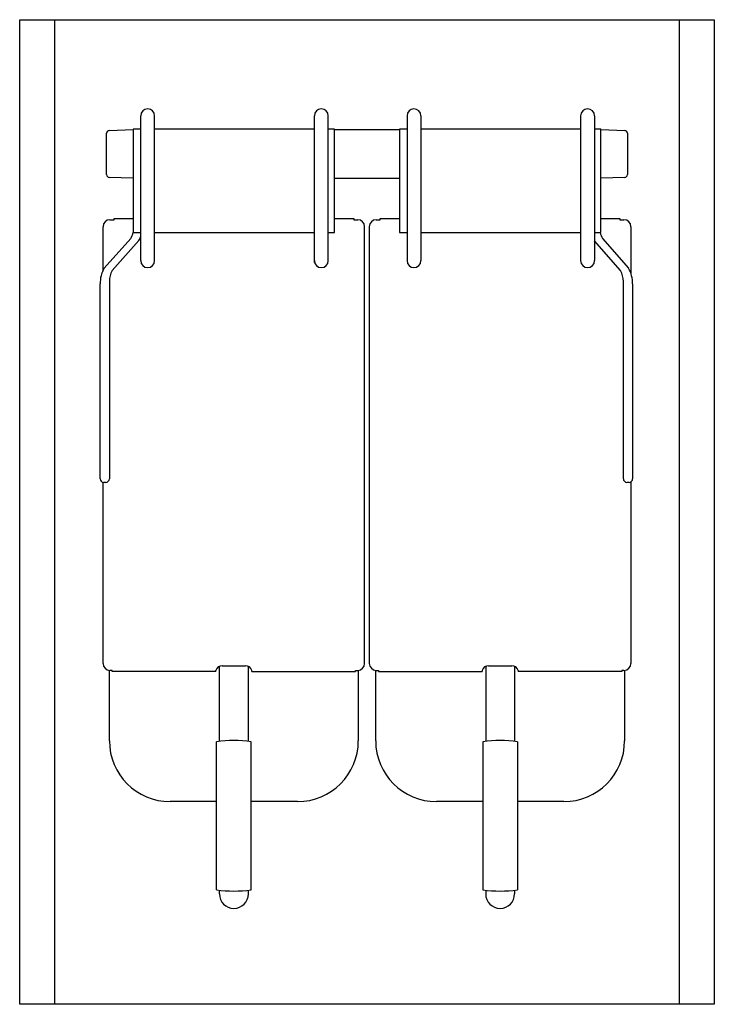
# Model space of a CAD drawing. Units: inches. Extents: x 220765 to 221365, y 221458 to 222308.
import ezdxf

# ---------------------------------------------------------------- set-up
doc = ezdxf.new("R2010")
doc.units = ezdxf.units.IN
doc.header["$MEASUREMENT"] = 0
doc.layers.add('freecads.com', color=7, linetype='Continuous')

msp = doc.modelspace()

# ---------------------------------------------------------------- linework, layer by layer
at = {"layer": 'freecads.com'}
for p, q in [((220765.06, 221458.27), (220765.06, 222308.27)), ((220765.06, 222308.27), (221065.06, 222308.27)), ((220795.06, 222308.27), (220795.06, 221458.27)), ((221065.06, 222308.27), (221365.06, 222308.27)), ((221335.06, 221458.27), (221335.06, 222308.27)), ((221365.06, 222308.27), (221365.06, 221458.27)), ((220869.61, 222100.27), (220869.61, 222225.27)), ((220881.61, 222100.27), (220881.61, 222225.27)), ((221019.61, 222098.77), (221019.61, 222225.27)), ((221031.61, 222100.27), (221031.61, 222225.27)), ((221099.61, 222225.27), (221099.61, 222100.27)), ((221111.61, 222225.27), (221111.61, 222100.27)), ((221249.61, 222225.27), (221249.61, 222100.27)), ((221261.61, 222225.27), (221261.61, 222100.27)), ((220840.16, 222174.57), (220840.16, 222210.17)), ((220842.57, 222212.67), (220862.66, 222213.37)), ((220862.66, 222213.37), (220863.06, 222213.37)), ((220863.06, 222213.75), (220863.06, 222124.62)), ((220869.61, 222213.75), (220863.06, 222213.75)), ((221019.61, 222213.75), (220881.61, 222213.75)), ((221037.06, 222213.75), (221031.61, 222213.75)), ((221037.06, 222124.62), (221037.06, 222213.75)), ((221037.06, 222213.37), (221093.06, 222213.37)), ((221093.06, 222213.75), (221093.06, 222124.62)), ((221099.61, 222213.75), (221093.06, 222213.75)), ((221249.61, 222213.75), (221111.61, 222213.75)), ((221267.06, 222213.75), (221261.61, 222213.75)), ((221267.06, 222124.62), (221267.06, 222213.75)), ((221267.46, 222213.37), (221267.06, 222213.37)), ((221267.46, 222213.37), (221287.54, 222212.67)), ((221289.96, 222210.17), (221289.96, 222174.57)), ((220862.66, 222171.37), (220842.57, 222172.07)), ((220862.66, 222171.37), (220863.06, 222171.37)), ((221037.06, 222171.37), (221093.06, 222171.37)), ((221267.46, 222171.37), (221267.06, 222171.37)), ((221287.54, 222172.07), (221267.46, 222171.37)), ((220843.07, 222135.57), (220846.56, 222135.57)), ((220846.56, 222136.57), (220863.06, 222136.57)), ((220846.56, 222135.57), (220846.56, 222136.57)), ((221037.06, 222136.57), (221053.56, 222136.57)), ((221053.56, 222136.57), (221053.56, 222135.57)), ((221053.56, 222135.57), (221057.04, 222135.57)), ((221073.07, 222135.57), (221076.56, 222135.57)), ((221076.56, 222135.57), (221076.56, 222136.57)), ((221076.56, 222136.57), (221093.06, 222136.57)), ((221267.06, 222136.57), (221283.56, 222136.57)), ((221283.56, 222136.57), (221283.56, 222135.57)), ((221283.56, 222135.57), (221287.04, 222135.57)), ((220837.07, 222091.9), (220837.07, 222129.57)), ((220863.06, 222124.62), (220869.61, 222124.62)), ((220881.61, 222124.62), (221019.61, 222124.62)), ((221031.61, 222124.62), (221037.06, 222124.62)), ((221063.04, 221752.57), (221063.04, 222129.57)), ((221067.07, 222129.57), (221067.07, 221752.57)), ((221093.06, 222124.62), (221099.61, 222124.62)), ((221111.61, 222124.62), (221249.61, 222124.62)), ((221261.61, 222124.62), (221267.06, 222124.62)), ((221293.04, 222129.57), (221293.04, 222089.15)), ((220837.95, 222093.66), (220861.08, 222119.38)), ((220868.1, 222117.58), (220844.97, 222091.86)), ((221284.05, 222091.86), (221261.61, 222117.46)), ((221268.51, 222119.38), (221291.07, 222093.66)), ((220834.51, 221911.87), (220834.51, 222080.2)), ((220842.51, 222082.25), (220842.51, 221911.87)), ((221286.51, 221911.87), (221286.51, 222082.25)), ((221294.51, 222080.2), (221294.51, 221911.87)), ((220837.07, 221752.57), (220837.07, 221908.87)), ((220839.51, 221908.87), (220837.51, 221908.87)), ((221291.51, 221908.87), (221289.51, 221908.87)), ((221293.04, 221909.29), (221293.04, 221752.57)), ((220937.56, 221685.3), (220937.56, 221750.03)), ((220940.06, 221750.57), (220960.06, 221750.57)), ((220962.56, 221685.3), (220962.56, 221750.03)), ((221167.56, 221750.03), (221167.56, 221685.3)), ((221170.06, 221750.57), (221190.06, 221750.57)), ((221192.56, 221750.03), (221192.56, 221685.3)), ((220842.56, 221685.77), (220842.56, 221746.59)), ((220845.06, 221746.57), (220843.07, 221746.57)), ((220845.06, 221745.57), (220845.06, 221746.57)), ((220934.4, 221745.57), (220845.06, 221745.57)), ((220934.4, 221745.57), (220934.4, 221746.57)), ((220965.71, 221745.57), (220965.71, 221746.57)), ((220965.71, 221745.57), (221055.06, 221745.57)), ((221055.06, 221746.57), (221057.04, 221746.57)), ((221055.06, 221745.57), (221055.06, 221746.57)), ((221057.56, 221746.59), (221057.56, 221685.77)), ((221072.56, 221685.77), (221072.56, 221746.59)), ((221073.07, 221746.57), (221075.06, 221746.57)), ((221075.06, 221746.57), (221075.06, 221745.57)), ((221075.06, 221745.57), (221164.4, 221745.57)), ((221164.4, 221746.57), (221164.4, 221745.57)), ((221195.71, 221746.57), (221195.71, 221745.57)), ((221285.06, 221745.57), (221195.71, 221745.57)), ((221285.06, 221746.57), (221285.06, 221745.57)), ((221287.04, 221746.57), (221285.06, 221746.57)), ((221287.56, 221746.59), (221287.56, 221685.77)), ((220935.06, 221557.03), (220935.06, 221685)), ((220965.06, 221557.03), (220965.06, 221685)), ((221165.06, 221685), (221165.06, 221557.03)), ((221195.06, 221685), (221195.06, 221557.03)), ((220935.06, 221633.27), (220895.06, 221633.27)), ((221005.06, 221633.27), (220965.06, 221633.27)), ((221165.06, 221633.27), (221125.06, 221633.27)), ((221235.06, 221633.27), (221195.06, 221633.27)), ((220937.56, 221553.53), (220937.56, 221556.73)), ((220937.56, 221553.53), (220937.56, 221556.73)), ((220962.56, 221553.53), (220962.56, 221556.73)), ((220962.56, 221553.53), (220962.56, 221556.73)), ((221167.56, 221556.73), (221167.56, 221553.53)), ((221167.56, 221556.73), (221167.56, 221553.53)), ((221192.56, 221556.73), (221192.56, 221553.53)), ((221192.56, 221556.73), (221192.56, 221553.53)), ((221365.06, 221458.27), (220765.06, 221458.27))]:
    msp.add_line(p, q, dxfattribs=at)
for centre, radius, start, end in [((220875.61, 222225.27), 6, 0, 180), ((221025.61, 222225.27), 6, 0, 180), ((221105.61, 222225.27), 6, 0, 180), ((221255.61, 222225.27), 6, 0, 180), ((220842.66, 222210.17), 2.5, 92, 180), ((221287.46, 222210.17), 2.5, 0, 88), ((220842.66, 222174.57), 2.5, 180, 268), ((221287.46, 222174.57), 2.5, 272, 0), ((220843.07, 222129.57), 6, 90, 180), ((221057.04, 222129.57), 6, 0, 90), ((221073.07, 222129.57), 6, 90, 180), ((221287.04, 222129.57), 6, 0, 90), ((220843.54, 222128.99), 20, 331.27967, 347.37815), ((221286.05, 222128.99), 20, 192.62185, 208.72033), ((220843.54, 222131.04), 28, 331.27967, 338.58316), ((220875.61, 222100.27), 6, 180, 0), ((221025.61, 222100.27), 6, 180, 0), ((221105.61, 222100.27), 6, 180, 0), ((221255.61, 222100.27), 6, 180, 0), ((220862.51, 222080.2), 28, 151.27967, 180), ((220862.51, 222082.25), 20, 151.27967, 180), ((221266.51, 222082.25), 20, 0, 28.72033), ((221266.51, 222080.2), 28, 0, 28.72033), ((220837.51, 221911.87), 3, 180, 270), ((220839.51, 221911.87), 3, 270, 0), ((221289.51, 221911.87), 3, 180, 270), ((221291.51, 221911.87), 3, 270, 0), ((220843.07, 221752.57), 6, 180, 270), ((220940.06, 221744.57), 6, 90, 160.52878), ((220960.06, 221744.57), 6, 19.47122, 90), ((221057.04, 221752.57), 6, 270, 0), ((221073.07, 221752.57), 6, 180, 270), ((221170.06, 221744.57), 6, 90, 160.52878), ((221190.06, 221744.57), 6, 19.47122, 90), ((221287.04, 221752.57), 6, 270, 0), ((220895.06, 221685.77), 52.5, 180, 270), ((220950.06, 221573), 113, 82.37185, 97.62815), ((221005.06, 221685.77), 52.5, 270, 0), ((221125.06, 221685.77), 52.5, 180, 270), ((221180.06, 221573), 113, 82.37185, 97.62815), ((221235.06, 221685.77), 52.5, 270, 0), ((220950.06, 221669.03), 113, 262.37185, 277.62815), ((220950.06, 221553.53), 12.5, 180, 0), ((221180.06, 221669.03), 113, 262.37185, 277.62815), ((221180.06, 221553.53), 12.5, 180, 0)]:
    msp.add_arc(centre, radius, start, end, dxfattribs=at)

doc.saveas('drawing.dxf')
